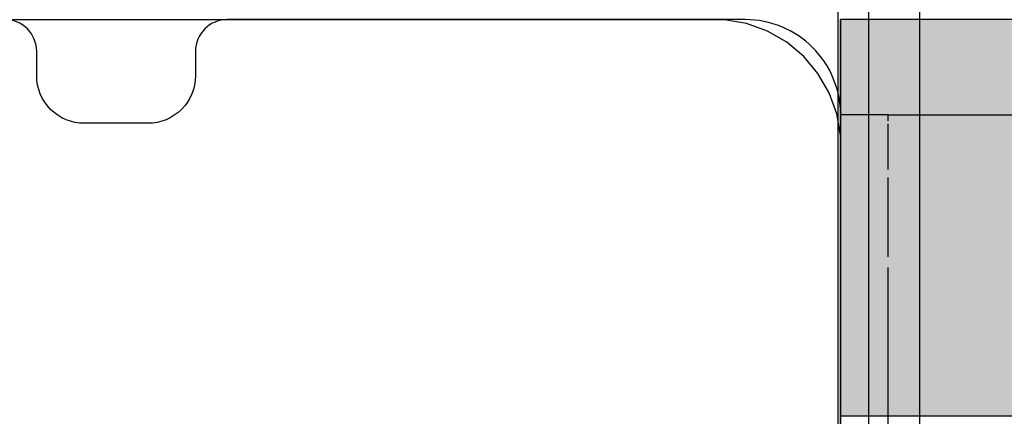
# Model space of a CAD drawing. Units: millimetres. Extents: x 11693 to 24122, y -27603 to -10116.
# Drawn here: x 15435 to 15497, y -17114 to -17089 of the extents above; entities that cross this region are included whole.
import ezdxf

# ---------------------------------------------------------------- set-up
doc = ezdxf.new("R2010")
doc.units = ezdxf.units.MM
doc.header["$MEASUREMENT"] = 0
doc.layers.add('0_Pen_No__128', color=8, linetype='Continuous', lineweight=30)
doc.layers.add('A-DIMS_Pen_No__1', color=7, linetype='Continuous', lineweight=30)
for name, color, linetype, lineweight, true_color in [('0_Pen_No__4', 7, 'Continuous', 30, 0x783c00), ('0_Pen_No__65', 7, 'Continuous', 30, 0x636300), ('A-FLOR_Pen_No__2', 7, 'Continuous', 30, 0x747474)]:
    doc.layers.add(name, color=color, linetype=linetype, lineweight=lineweight, true_color=true_color)
doc.layers.add('A-DIMS', color=7, linetype='Continuous')
doc.layers.add('A-FLOR', color=7, linetype='Continuous')
doc.styles.add('GENERATED_STYLE_1', font='Tahoma_1.ttf')
doc.dimstyles.new('GENERATED_STYLE__1', dxfattribs={"dimtxt": 200, "dimasz": 95, "dimexe": 0.18, "dimexo": 10000, "dimgap": 0.09, "dimtad": 1, "dimtih": 1, "dimtoh": 1, "dimdec": 0, "dimzin": 0, "dimdsep": 46, "dimtxsty": 'GENERATED_STYLE_1', "dimblk": 'ARROWHEAD_6', "dimblk1": 'ARROWHEAD_6', "dimblk2": 'ARROWHEAD_6', "dimcen": 0.09, "dimclrd": 7, "dimclre": 7, "dimclrt": 7, "dimadec": 0, "dimazin": 0, "dimtfac": 1, "dimtdec": 4, "dimtmove": 0, "dimatfit": 3, "dimfxl": 1, "dimtolj": 1, "dimtzin": 0, "dimarcsym": 0})
doc.dimstyles.new('GENERATED_STYLE__3', dxfattribs={"dimtxt": 200, "dimasz": 95, "dimexe": 0.18, "dimexo": 10000, "dimgap": 0.09, "dimtad": 1, "dimdec": 0, "dimzin": 0, "dimdsep": 46, "dimtxsty": 'GENERATED_STYLE_1', "dimblk": 'ARROWHEAD_6', "dimblk1": 'ARROWHEAD_6', "dimblk2": 'ARROWHEAD_6', "dimcen": 0.09, "dimclrd": 7, "dimclre": 7, "dimclrt": 7, "dimadec": 0, "dimazin": 0, "dimtfac": 1, "dimtdec": 4, "dimtmove": 0, "dimatfit": 3, "dimfxl": 1, "dimtolj": 1, "dimtzin": 0, "dimarcsym": 0})

# ---------------------------------------------------------------- blocks, each defined once
blk = doc.blocks.new('Slab_7', base_point=(15480.302, -17131.583))
at = {"layer": 'A-FLOR_Pen_No__2', "linetype": 'Continuous', "flags": 128}
blk.add_lwpolyline([(15486.837, -17126.583), (15486.837, -17094.583, 0.414214), (15480.837, -17088.583), (15448.218, -17088.583, 0.414214), (15446.218, -17090.583), (15446.218, -17092.119, -0.414214), (15443.218, -17095.119), (15439.218, -17095.119, -0.414214), (15436.218, -17092.119), (15436.218, -17090.583, 0.414214), (15434.218, -17088.583), (15402.837, -17088.583, 0.414214), (15396.837, -17094.583), (15396.837, -17127.173, 0.414214)], format="xyb", dxfattribs=at)
blk = doc.blocks.new('Slab_15', base_point=(15486.837, -17088.583))
at = {"layer": 'A-FLOR_Pen_No__2', "linetype": 'Continuous', "flags": 128}
blk.add_lwpolyline([(15486.837, -17088.583), (15486.837, -17178.583), (15396.837, -17178.583), (15396.837, -17998.583), (15486.837, -17998.583), (15486.837, -18088.583), (16306.837, -18088.583), (16306.837, -17998.583), (16396.837, -17998.583), (16396.837, -17178.583), (16306.837, -17178.583), (16306.837, -17088.583)], close=True, dxfattribs=at)
blk = doc.blocks.new('P_B1')
at = {"layer": '0_Pen_No__65', "linetype": 'Continuous'}
for p, q in [((100.001, -0.007), (100.001, 99.993)), ((86.501, 94.993), (13.001, 94.993)), ((87.001, 94.993), (86.501, 94.993)), ((87.701, 94.993), (87.001, 94.993)), ((89.079, 94.75), (87.701, 94.993)), ((90.395, 94.271), (89.079, 94.75)), ((91.607, 93.571), (90.395, 94.271)), ((92.679, 92.672), (91.607, 93.571)), ((93.579, 91.599), (92.679, 92.672)), ((94.279, 90.387), (93.579, 91.599)), ((94.758, 89.072), (94.279, 90.387)), ((95.001, 87.693), (94.758, 89.072)), ((95.001, 86.993), (95.001, 87.693)), ((95.001, 12.993), (95.001, 86.993))]:
    blk.add_line(p, q, dxfattribs=at)
blk = doc.blocks.new('PK_karbasd')
at = {"layer": '0_Pen_No__65', "linetype": 'Continuous'}
blk.add_hatch(color=256, dxfattribs=at).paths.add_polyline_path([(0, -12.5), (820, -12.5), (820, 12.5), (0, 12.5)])
for p, q in [((0, 12.5), (820, 12.5)), ((820, 12.5), (820, 12.409)), ((820, 12.409), (820, 12.138)), ((820, 12.138), (820, 11.696)), ((820, 11.696), (820, 11.096)), ((820, 11.096), (820, 10.357)), ((820, 10.357), (820, 9.5)), ((820, 9.5), (820, 8.552)), ((820, 8.552), (820, 7.542)), ((820, 7.542), (820, 6.5)), ((820, 6.5), (820, -6.5)), ((820, -6.5), (820, -7.542)), ((820, -7.542), (820, -8.552)), ((820, -8.552), (820, -9.5)), ((820, -9.5), (820, -10.357)), ((820, -10.357), (820, -11.096)), ((820, -11.096), (820, -11.696)), ((820, -11.696), (820, -12.138)), ((820, -12.138), (820, -12.409)), ((820, -12.409), (820, -12.5))]:
    blk.add_line(p, q, dxfattribs=at)
blk = doc.blocks.new('mice')
at = {"layer": '0_Pen_No__65', "linetype": 'Continuous'}
for p, q in [((91.638, 0), (91.638, 94)), ((93.56, 0), (93.56, 93))]:
    blk.add_line(p, q, dxfattribs=at)
blk = doc.blocks.new('00_rucjka_2')
at = {"layer": '0_Pen_No__128', "linetype": 'Continuous'}
for p, q in [((167, 55.5), (167, 12.5)), ((170, 55.5), (170, 12.5)), ((167, 12.5), (167, 10.329)), ((170, 12.5), (170, 10.329)), ((167, 10.329), (167, 9.613)), ((167, 8.939), (167, 8.225)), ((167, 8.225), (167, 6.25)), ((170, 8.225), (170, 6.25)), ((167, 6.25), (167, 4.465)), ((170, 6.25), (170, 4.465)), ((167, 4.465), (167, 3.94)), ((167, 3.447), (167, 2.924)), ((167, 2.924), (167, 1.675)), ((170, 2.924), (170, 1.675)), ((167, 1.675), (167, 0.754)), ((170, 1.675), (170, 0.754)), ((167, 0.754), (167, 0.564)), ((167, 0.379), (167, 0.19)), ((167, 0.19), (167, 0)), ((170, 0.19), (170, 0)), ((167, 0), (170, 0))]:
    blk.add_line(p, q, dxfattribs=at)
at = {"layer": '0_Pen_No__4', "linetype": 'Continuous'}
for p, q in [((170, 9.265), (170, 10.329)), ((170, 8.225), (170, 9.265)), ((170, 3.661), (170, 4.465)), ((170, 2.924), (170, 3.661)), ((170, 1.675), (170, 1.675)), ((170, 0.426), (170, 0.754)), ((170, 0.19), (170, 0.426)), ((167, 0), (85, 0))]:
    blk.add_line(p, q, dxfattribs=at)
blk = doc.blocks.new('*D121')
at = {"layer": 'A-DIMS_Pen_No__1', "linetype": 'Continuous', "transparency": 16777216}
for p, q in [((12986.837, -14557.801), (12986.837, -14370.301)), ((21748.268, -14557.801), (21748.268, -14370.301)), ((13036.837, -14414.051), (12936.837, -14514.051)), ((21698.268, -14514.051), (21798.268, -14414.051)), ((12911.837, -14464.051), (12986.837, -14464.051)), ((12986.837, -14464.051), (21748.268, -14464.051)), ((21748.268, -14464.051), (21823.268, -14464.051))]:
    blk.add_line(p, q, dxfattribs=at)
at = {"layer": 'A-DIMS_Pen_No__1', "transparency": 16777216, "insert": (17024.694, -14424.051), "char_height": 200, "attachment_point": 7, "style": 'GENERATED_STYLE_1'}
blk.add_mtext('\\A1;{\\fTahoma|b0|i0|c0|p34;8\xa0760}', dxfattribs=at)
blk = doc.blocks.new('ARROWHEAD_6')
at = {"color": 0, "linetype": 'Continuous', "lineweight": 0}
for p, q in [((-0.5, -0.5), (0.5, 0.5)), ((0, 0), (-1, 0))]:
    blk.add_line(p, q, dxfattribs=at)
blk = doc.blocks.new('*D129')
at = {"layer": 'A-DIMS_Pen_No__1', "linetype": 'Continuous', "transparency": 16777216}
for p, q in [((14486.837, -14999.387), (14486.837, -14811.887)), ((19848.268, -14999.387), (19848.268, -14811.887)), ((14536.837, -14855.637), (14436.837, -14955.637)), ((19798.268, -14955.637), (19898.268, -14855.637)), ((14411.837, -14905.637), (14486.837, -14905.637)), ((14486.837, -14905.637), (19848.268, -14905.637)), ((19848.268, -14905.637), (19923.268, -14905.637))]:
    blk.add_line(p, q, dxfattribs=at)
at = {"layer": 'A-DIMS_Pen_No__1', "transparency": 16777216, "insert": (16824.694, -14865.637), "char_height": 200, "attachment_point": 7, "style": 'GENERATED_STYLE_1'}
blk.add_mtext('\\A1;{\\fTahoma|b0|i0|c0|p34;5 360}', dxfattribs=at)
blk = doc.blocks.new('*D130')
at = {"layer": 'A-DIMS_Pen_No__1', "linetype": 'Continuous', "transparency": 16777216}
for p, q in [((12742.381, -16178.583), (12742.381, -16103.583)), ((12792.381, -16228.583), (12692.381, -16128.583)), ((12836.131, -16178.583), (12648.631, -16178.583)), ((12742.381, -19989.316), (12742.381, -16178.583)), ((12692.381, -19939.316), (12792.381, -20039.316)), ((12836.131, -19989.316), (12648.631, -19989.316)), ((12742.381, -20064.316), (12742.381, -19989.316))]:
    blk.add_line(p, q, dxfattribs=at)
at = {"layer": 'A-DIMS_Pen_No__1', "transparency": 16777216, "insert": (12702.381, -18426.808), "char_height": 200, "attachment_point": 7, "rotation": 90, "style": 'GENERATED_STYLE_1'}
blk.add_mtext('\\A1;{\\fTahoma|b0|i0|c0|p34;3 810}', dxfattribs=at)
blk = doc.blocks.new('*D131')
at = {"layer": 'A-DIMS_Pen_No__1', "linetype": 'Continuous', "transparency": 16777216}
for p, q in [((12329.614, -15178.583), (12329.614, -15103.583)), ((12379.614, -15228.583), (12279.614, -15128.583)), ((12423.364, -15178.583), (12235.864, -15178.583)), ((12329.614, -21989.316), (12329.614, -15178.583)), ((12279.614, -21939.316), (12379.614, -22039.316)), ((12423.364, -21989.316), (12235.864, -21989.316)), ((12329.614, -22064.316), (12329.614, -21989.316))]:
    blk.add_line(p, q, dxfattribs=at)
at = {"layer": 'A-DIMS_Pen_No__1', "transparency": 16777216, "insert": (12289.614, -18926.808), "char_height": 200, "attachment_point": 7, "rotation": 90, "style": 'GENERATED_STYLE_1'}
blk.add_mtext('\\A1;{\\fTahoma|b0|i0|c0|p34;6 810}', dxfattribs=at)

msp = doc.modelspace()

# ---------------------------------------------------------------- block references
at = {"color": 98, "linetype": 'Continuous', "lineweight": 30, "true_color": 0x005200, "zscale": 1000, "rotation": 180}
msp.add_blockref('00_rucjka_2', (15656.837, -17094.584), dxfattribs=at)
at = {"layer": '0_Pen_No__65', "linetype": 'Continuous', "zscale": 1000}
for name, p in [('P_B1', (15391.836, -17183.587)), ('mice', (15395.057, -17180.583))]:
    msp.add_blockref(name, p, dxfattribs=at)
at = {"layer": '0_Pen_No__65', "linetype": 'Continuous', "zscale": 1000, "rotation": 180}
msp.add_blockref('PK_karbasd', (16306.837, -17101.083), dxfattribs=at)
at = {"layer": 'A-FLOR', "color": 8, "linetype": 'Continuous', "lineweight": 30, "true_color": 0x747474}
for name, p in [('Slab_7', (15480.302, -17131.583)), ('Slab_15', (15486.837, -17088.583))]:
    msp.add_blockref(name, p, dxfattribs=at)

# ---------------------------------------------------------------- dimensions: what is measured, and where the dimension line sits
at = {"layer": 'A-DIMS', "linetype": 'Continuous'}
for base, p1, p2, text, picture, middle in [((21748.268, -14464.051), (12986.837, -16588.583), (21748.268, -17578.219), '8\xa0760', '*D121', (17366.637, -14324.051)), ((19848.268, -14905.637), (14486.837, -16200.878), (19848.268, -17584.555), '5 360', '*D129', (17166.637, -14765.637))]:
    dim = msp.add_linear_dim(base=base, p1=p1, p2=p2, text=text, dimstyle='GENERATED_STYLE__1', dxfattribs=at)
    dim.commit()
    dim.dimension.update_dxf_attribs({"geometry": picture, "text_midpoint": middle, "dimtype": 160})
for base, p1, p2, text, picture, middle in [((12329.614, -15178.583), (19027.697, -21989.316), (14486.837, -15178.583), '6 810', '*D131', (12189.614, -18584.865)), ((12742.381, -16178.583), (18741.558, -19989.316), (14508.528, -16178.583), '3 810', '*D130', (12602.381, -18084.865))]:
    dim = msp.add_linear_dim(base=base, p1=p1, p2=p2, angle=90, text=text, dimstyle='GENERATED_STYLE__3', dxfattribs=at)
    dim.commit()
    dim.dimension.update_dxf_attribs({"geometry": picture, "text_midpoint": middle, "dimtype": 160, "text_rotation": 90})

doc.saveas('drawing.dxf')
